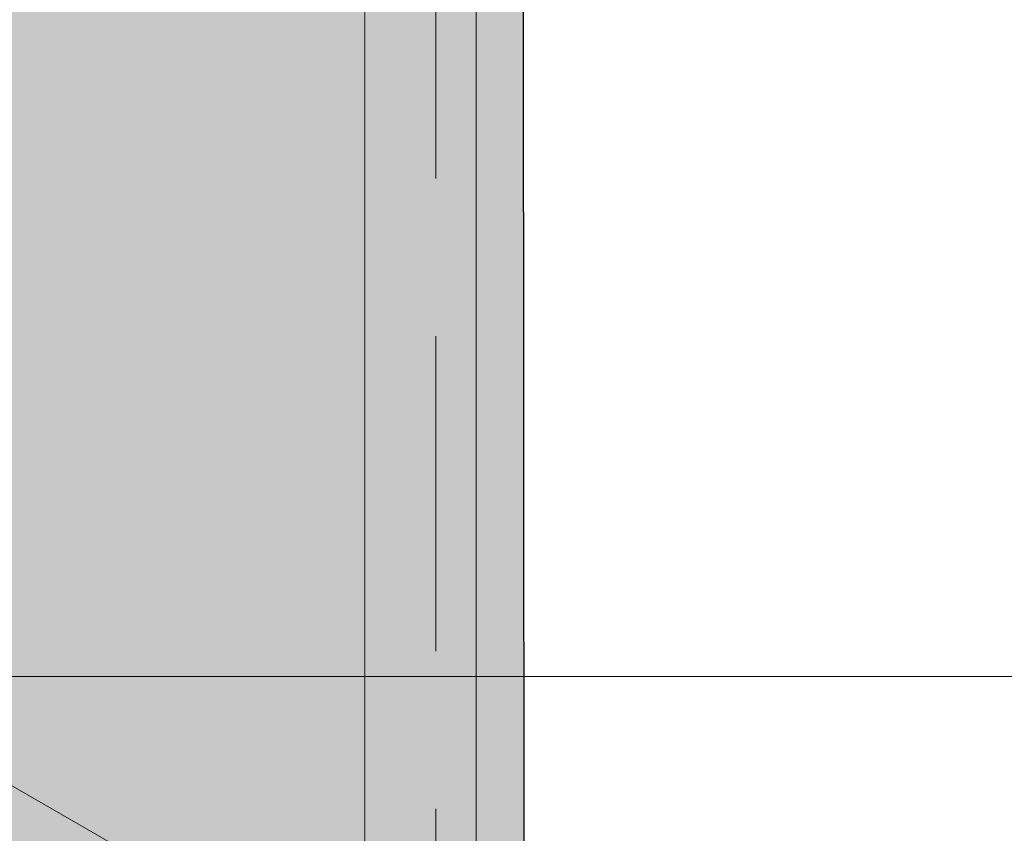
# Model space of a CAD drawing. Units: metres. Extents: x 285 to 1868, y -131 to 399.
# Drawn here: x 1040 to 1047, y 89 to 96 of the extents above; entities that cross this region are included whole.
import ezdxf

# ---------------------------------------------------------------- set-up
doc = ezdxf.new("R2010")
doc.units = ezdxf.units.M
doc.header["$LTSCALE"] = 0.0125
doc.linetypes.add('Verdeckt3', pattern=[9.524999999999999, 6.349999999999999, -3.174999999999999])
for name, color, linetype, lineweight, true_color in [('0_BEM_LIN', 154, 'Continuous', 9, 0x005aaa), ('0_EDELP', 9, 'Continuous', 13, 0xb7d9b1), ('0_FÜLLFL_hellgrün', 254, 'Continuous', 5, 0xbae5d6)]:
    doc.layers.add(name, color=color, linetype=linetype, lineweight=lineweight, true_color=true_color)
doc.layers.add('0_KONTUR', color=250, linetype='Continuous', lineweight=9)

msp = doc.modelspace()

# ---------------------------------------------------------------- hatches: boundary and pattern name
at = {"layer": '0_EDELP', "true_color": 0xf0fccf}
h = msp.add_hatch(color=254, dxfattribs=at)
h.dxf.hatch_style = 1
h.paths.add_polyline_path([(1043.726783026398, 100.555497501484), (1043.373263312558, 100.555497501484), (1043.373263312558, 10.21808378249074), (1043.784859181853, 10.700330392662)])
at = {"layer": '0_FÜLLFL_hellgrün', "linetype": 'Continuous', "lineweight": 25, "ltscale": 20}
h = msp.add_hatch(color=256, dxfattribs=at)
h.dxf.hatch_style = 1
h.paths.add_polyline_path([(1042.533026763289, 99.23052477750004), (1032.934367683727, 99.23052477750004), (1032.93302676329, 1.242375979534926), (1042.533026763289, 10.84237597953456)])
at = {"layer": '0_KONTUR', "linetype": 'Continuous', "ltscale": 2, "transparency": 33554687}
h = msp.add_hatch(dxfattribs=at)
h.set_pattern_fill('GENERAL_STIPPLE', color=256, scale=3, pattern_type=2)
h.set_pattern_definition([(0, (-2.661953715745658, 1.182791075106761), (0, 3), [0, -3]), (0, (-1.701953715745657, 1.242791075106761), (0, 3), [0, -3]), (0, (-2.241953715745658, 1.902791075106761), (0, 3), [0, -3]), (0, (-1.581953715745658, 2.38279107510676), (0, 3), [0, -3]), (0, (-2.361953715745658, 2.562791075106761), (0, 3), [0, -3]), (0, (-2.121953715745657, 3.282791075106761), (0, 3), [0, -3]), (0, (-2.541953715745657, 3.822791075106761), (0, 3), [0, -3]), (0, (-1.581953715745658, 3.762791075106761), (0, 3), [0, -3]), (0, (-0.861953715745658, 3.882791075106761), (0, 3), [0, -3]), (0, (-0.501953715745657, 3.162791075106761), (0, 3), [0, -3]), (0, (0.0980462842543411, 3.102791075106761), (0, 3), [0, -3]), (0, (0.0980462842543411, 2.022791075106761), (0, 3), [0, -3]), (0, (-0.4419537157456582, 1.662791075106761), (0, 3), [0, -3]), (0, (-1.281953715745657, 1.842791075106761), (0, 3), [0, -3]), (0, (-0.7419537157456589, 2.38279107510676), (0, 3), [0, -3]), (0, (-1.281953715745657, 2.92279107510676), (0, 3), [0, -3]), (0, (-0.0219537157456582, 1.242791075106761), (0, 3), [0, -3])])
h.paths.add_polyline_path([(1043.364822005799, 9.97848074851643), (1043.37302676329, 100.2203010456913), (1042.538474961639, 100.1800159306385), (1042.531148523474, 10.84587243349258), (1031.742198092596, 0.0340969434749052), (1031.767295197172, -1.520459261916103)])

# ---------------------------------------------------------------- linework, layer by layer
at = {"layer": '0_BEM_LIN'}
msp.add_line((1032.066984061589, 90.65567226887498), (1080.313142861295, 90.66374891381776), dxfattribs=at)
at = {"layer": '0_EDELP', "color": 254, "true_color": 0xf0fccf}
msp.add_lwpolyline([(1043.37302676329, 100.5586366847533), (1043.726546477129, 100.5586366847533), (1043.784622632584, 10.70346957593133), (1043.37302676329, 10.22122296576007)], close=True, dxfattribs=at)
at = {"layer": '0_KONTUR', "linetype": 'Continuous', "ltscale": 0.1}
msp.add_line((1043.37302676329, 100.5586366847533), (1043.37302676329, 9.994377401637975), dxfattribs=at)
at = {"layer": '0_KONTUR', "color": 251, "lineweight": 30, "true_color": 0x596163}
msp.add_line((1043.799514219847, 10.41810544062949), (1043.726546477129, 100.5586366847533), dxfattribs=at)
at = {"layer": '0_KONTUR', "linetype": 'Verdeckt3', "ltscale": 30}
msp.add_line((1043.067811337312, 100.3733959214542), (1043.067811337312, 10.41870534129773), dxfattribs=at)
at = {"layer": '0_KONTUR', "linetype": 'Continuous'}
msp.add_line((1042.533026763289, 10.84237597953456), (1042.533026763289, 99.23052477750004), dxfattribs=at)
at = {"layer": '0_KONTUR', "linetype": 'Continuous', "ltscale": 20}
msp.add_lwpolyline([(1042.275126923472, 99.23052477750004), (1032.93302676329, 93.83686073522213), (1042.533026763289, 88.29429815100175), (1032.93302676329, 82.75173556678138), (1042.533026763289, 77.209172982561), (1032.93302676329, 71.66661039834055), (1037.746135369533, 68.88200320509522)], dxfattribs=at)

doc.saveas('drawing.dxf')
